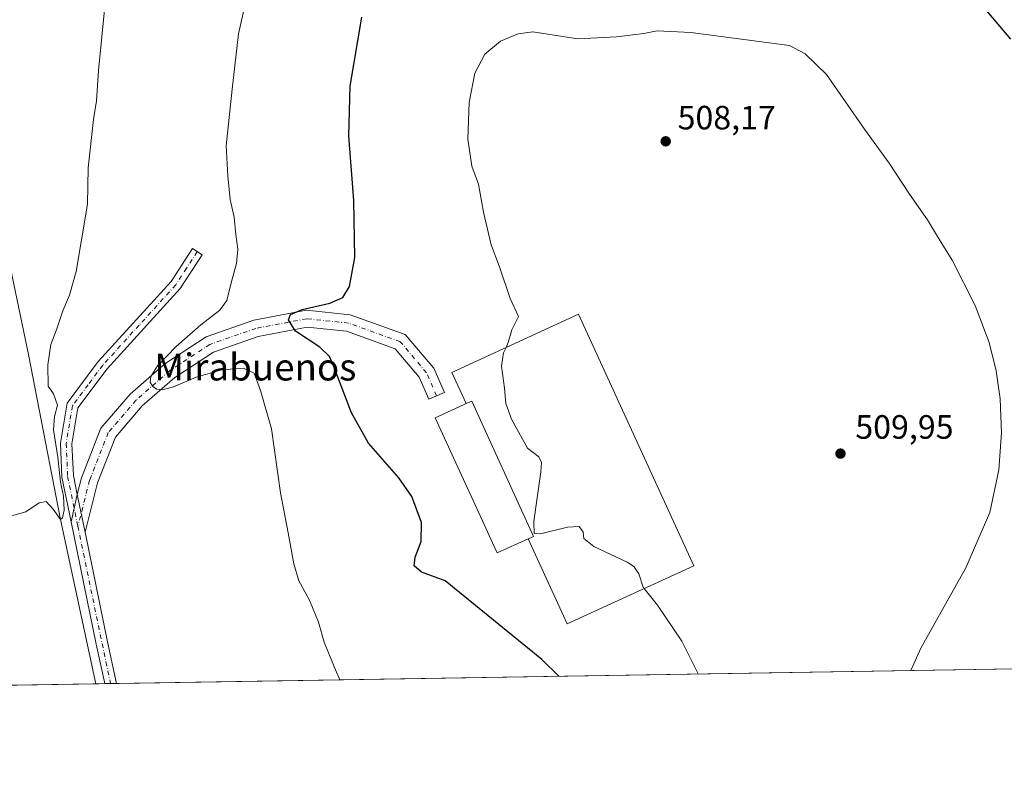
# Model space of a CAD drawing. Units: metres. Extents: x 610859 to 614315, y 4729321 to 4731690.
# Drawn here: x 612449 to 612742, y 4729321 to 4729544 of the extents above; entities that cross this region are included whole.
import ezdxf
from ezdxf.enums import TextEntityAlignment as Align

# ---------------------------------------------------------------- set-up
doc = ezdxf.new("R2010")
doc.units = ezdxf.units.M
doc.header["$MEASUREMENT"] = 0
doc.linetypes.add('DGN Style 4', pattern=[2.6384748266838614, 1.318413404963828, -0.6592067024819142, 0.001648016756204785, -0.6592067024819142])
for name, color, linetype, lineweight in [('Camino Cxs', 7, 'Continuous', 0), ('Camino eje', 30, 'DGN Style 4', 13), ('Comarca CxS', 21, 'Continuous', 0), ('Comunidad Autónoma CxS', 142, 'Continuous', 0), ('Corriente natural lineal', 142, 'Continuous', 13), ('Cultivos herbáceos CxS', 92, 'Continuous', 0), ('Curva de nivel maestra', 30, 'Continuous', 30), ('Curva de nivel normal', 30, 'Continuous', 0), ('Depósito de agua Cxs', 142, 'Continuous', 0), ('Edificación Cxs', 1, 'Continuous', 13), ('Entidad de ámbito territorial CxS', 92, 'Continuous', 0), ('Municipio CxS', 4, 'Continuous', 0), ('Pista no pavimentada Cxs', 111, 'Continuous', 0), ('Pista no pavimentada eje', 91, 'DGN Style 4', 0), ('Pista pavimentada Cxs', 135, 'Continuous', 0), ('Pista pavimentada eje', 135, 'DGN Style 4', 0), ('Provincia CxS', 1, 'Continuous', 0), ('Punto de cota en terreno', 7, 'Continuous', 0), ('Rótulo de punto de cota en terreno', 7, 'Continuous', 0), ('Suelo desnudo CxS', 253, 'Continuous', 0), ('Texto cartográfico', 7, 'Continuous', 0)]:
    doc.layers.add(name, color=color, linetype=linetype, lineweight=lineweight)
doc.styles.add('Style-Arial', font='txt')

# ---------------------------------------------------------------- blocks, each defined once
blk = doc.blocks.new('*U7')
at = {"layer": 'Cultivos herbáceos CxS', "color": 92, "linetype": 'Continuous', "lineweight": 0}
blk.add_polyline3d([(612769.5157000005, 4729351.515000001, 500.0798000000068), (612194.2109000003, 4729342.1392, 490.6337000000058), (612200.0361000003, 4729345.5703, 490.4729999999981), (612215.7944999998, 4729352.822100001, 490.1521000000066), (612264.4599000001, 4729367.613299999, 492.4519), (612273.9709000001, 4729376.896299999, 492.5290999999997), (612414.4935, 4729509.858899999, 487.6190999999963), (612445.6413000004, 4729545.948899999, 487.747000000003), (612487.7622999996, 4729608.8957, 488.4428999999946), (612513.2374, 4729642.817100001, 490.5510000000068), (612531.6754999999, 4729684.942500001, 490.2131999999983), (612552.6337000001, 4729716.047900001, 489.4250999999931), (612580.6485000001, 4729749.543099999, 488.5614999999962), (612604.6668999996, 4729793.7687, 484.6910999999964), (612619.5072999997, 4729817.517700001, 483.7341000000015), (612696.0164000001, 4729912.797300001, 482.0372000000062)], dxfattribs=at)
blk = doc.blocks.new('5PATER')
at = {"layer": 'Suelo desnudo CxS', "linetype": 'Continuous', "lineweight": 0}
h = blk.add_hatch(color=51, dxfattribs=at)
edge = h.paths.add_edge_path()
edge.add_ellipse((0, 0), major_axis=(-0.1095731443231308, -0.1110710700762829), ratio=0.9994222409660322, start_angle=0, end_angle=360)

msp = doc.modelspace()

# ---------------------------------------------------------------- linework, layer by layer
at = {"layer": 'Camino Cxs', "color": 7, "linetype": 'Continuous', "lineweight": 0, "extrusion": (-0.002498666492599273, -0.01094763248312641, 0.9999369510167996), "elevation": -52815.47657750081, "flags": 128}
msp.add_lwpolyline([(612463.9176145045, 4729099.990135106), (612465.7566406528, 4729108.047117939)], dxfattribs=at)
at = {"layer": 'Camino Cxs', "color": 7, "linetype": 'Continuous', "lineweight": 0}
msp.add_polyline3d([(612466.4426999995, 4729402.8497, 490.6680000000051), (612464.6039000005, 4729394.793199999, 490.5752000000066), (612461.8801999995, 4729408.020099999, 490.2609999999986), (612461.4301000005, 4729418.110099999, 490.209400000007), (612463.4101, 4729429.9301, 490.3273999999947), (612472.6901000004, 4729442.3301, 490.5078000000067), (612494.2901, 4729466.120100001, 492.357600000003), (612500.6001000004, 4729475.880100001, 493.0976999999984), (612503.4801000003, 4729474.020099999, 493.3975999999967), (612497.0201000003, 4729464.020099999, 492.5978999999934), (612475.3300999999, 4729440.1501, 490.8843999999954), (612466.6501000002, 4729428.540100001, 490.5383000000002), (612464.8701, 4729417.9001, 490.6646000000038), (612465.2901, 4729408.450099999, 490.6652999999933)], close=True, dxfattribs=at)
msp.add_polyline3d([(612464.6039000005, 4729394.793199999, 490.5752000000066), (612461.8801999995, 4729408.020099999, 490.2609999999986), (612461.4301000005, 4729418.110099999, 490.209400000007), (612463.4101, 4729429.9301, 490.3273999999947), (612472.6901000004, 4729442.3301, 490.5078000000067), (612494.2901, 4729466.120100001, 492.357600000003), (612500.6001000004, 4729475.880100001, 493.0976999999984), (612503.4801000003, 4729474.020099999, 493.3975999999967), (612497.0201000003, 4729464.020099999, 492.5978999999934), (612475.3300999999, 4729440.1501, 490.8843999999954), (612466.6501000002, 4729428.540100001, 490.5383000000002), (612464.8701, 4729417.9001, 490.6646000000038), (612465.2901, 4729408.450099999, 490.6652999999933), (612466.4426999995, 4729402.8497, 490.6680000000051)], dxfattribs=at)
at = {"layer": 'Camino eje', "color": 30, "linetype": 'DGN Style 4', "lineweight": 13}
msp.add_polyline3d([(612502.0401, 4729474.950099999, 493.2289000000019), (612498.8850999996, 4729470.0701, 492.8488000000071), (612495.6551000001, 4729465.0701, 492.4685999999929), (612484.8101000005, 4729453.1351, 491.3546999999963), (612474.0100999996, 4729441.2401, 490.6649999999936), (612469.6700999998, 4729435.4351, 490.5259999999981), (612465.0301000001, 4729429.235099999, 490.4242999999988), (612463.1501000002, 4729418.005100001, 490.4517000000051), (612463.5850999998, 4729408.235099999, 490.459400000007), (612466.6319000004, 4729393.439300001, 490.7360999999946)], dxfattribs=at)
at = {"layer": 'Comarca CxS', "color": 21, "linetype": 'Continuous', "lineweight": 0, "flags": 128}
msp.add_lwpolyline([(611200.2749572116, 4729325.940816123), (610896.4900008376, 4729320.989982679), (610881.4009646658, 4730261.34343226), (610878.2978262175, 4730454.731990073), (610859.3700008381, 4731634.319982654), (612119.5661892737, 4731654.860596078), (613327.2617724042, 4731674.545473985), (614085.3825431518, 4731686.902490953), (614270.5100008635, 4731689.919982656), (614288.1219223886, 4730624.212153637), (614308.740000864, 4729376.599982677), (613328.5249315103, 4729360.625256322)], close=True, dxfattribs=at)
at = {"layer": 'Comunidad Autónoma CxS', "color": 142, "linetype": 'Continuous', "lineweight": 0, "flags": 128}
msp.add_lwpolyline([(611200.2749572116, 4729325.940816123), (610896.4900008376, 4729320.989982679), (610881.4009646658, 4730261.34343226), (610878.2978262175, 4730454.731990073), (610859.3700008381, 4731634.319982654), (612119.5661892737, 4731654.860596078), (613327.2617724042, 4731674.545473985), (614085.3825431518, 4731686.902490953), (614270.5100008635, 4731689.919982656), (614288.1219223886, 4730624.212153637), (614308.740000864, 4729376.599982677), (613328.5249315103, 4729360.625256322)], close=True, dxfattribs=at)
at = {"layer": 'Corriente natural lineal', "color": 142, "linetype": 'Continuous', "lineweight": 13}
msp.add_polyline3d([(612471.9737999998, 4729346.665899999, 491.4247999999934), (612461.4400000004, 4729395.41, 490.155899999998), (612451.9638999999, 4729444.4177, 489.0406999999978), (612431.5684000002, 4729541.648399999, 487.4020000000019)], dxfattribs=at)
at = {"layer": 'Cultivos herbáceos CxS', "color": 92, "linetype": 'Continuous', "lineweight": 0, "extrusion": (-0.02858007277930469, -0.0004657749476787527, 0.9995913977689223), "elevation": -19215.93534382085, "flags": 128}
msp.add_lwpolyline([(-4718738.488956572, 689485.5346941878), (-4718738.488956572, 689193.940148002)], dxfattribs=at)
at = {"layer": 'Cultivos herbáceos CxS', "color": 92, "linetype": 'Continuous', "lineweight": 0, "extrusion": (-0.002908990348049705, -4.740901679469102e-05, 0.9999957677548142), "elevation": -1514.466015576971, "flags": 128}
msp.add_lwpolyline([(612470.8119067366, 4729346.59941553), (612193.7790339539, 4729342.084515527)], dxfattribs=at)
at = {"layer": 'Cultivos herbáceos CxS', "color": 92, "linetype": 'Continuous', "lineweight": 0, "extrusion": (-0.05345400281430636, -0.0008723431759048026, 0.9985699317526597), "elevation": -36373.96987267739, "flags": 128}
msp.add_lwpolyline([(-4718723.104398988, 688603.5534846783), (-4718723.104398989, 688600.9328886481)], dxfattribs=at)
at = {"layer": 'Cultivos herbáceos CxS', "color": 92, "linetype": 'Continuous', "lineweight": 0, "extrusion": (-0.06137884478832556, -0.000999288717942665, 0.9981140409965731), "elevation": -41828.32779520919, "flags": 128}
msp.add_lwpolyline([(-4718749.876906259, 688111.946759164), (-4718749.876906259, 688110.1988314746)], dxfattribs=at)
at = {"layer": 'Cultivos herbáceos CxS', "color": 92, "linetype": 'Continuous', "lineweight": 0, "extrusion": (-0.04163143079290513, -0.0006778264256492205, 0.9991328062482346), "elevation": -28212.6965098115, "flags": 128}
msp.add_lwpolyline([(-4718749.233939205, 688810.6978131498), (-4718749.233939205, 688808.9517678063)], dxfattribs=at)
at = {"layer": 'Curva de nivel maestra', "color": 30, "linetype": 'Continuous', "lineweight": 30, "elevation": 500, "flags": 128}
for points in [[(612734.7999999998, 4729548.350099999), (612743.5, 4729538.040100001)], [(612609.4205, 4729348.906099999), (612604.3700000001, 4729353.920100001), (612575.6200000001, 4729377.210100001), (612568.5800000001, 4729379.790100001), (612566.4800000006, 4729381.720100001), (612566.7800000003, 4729384.280099999), (612568.5300000003, 4729388.940099999), (612568.6699999999, 4729394.5801), (612565.75, 4729402.3101), (612561.9299999997, 4729407.8201), (612552.9199999999, 4729418.140100001), (612547.8799999999, 4729427.100099999), (612542.5300000003, 4729441.090100001), (612541.2699999996, 4729443.8101), (612538.4199999999, 4729446.620100001), (612531.2000000002, 4729451.3301), (612529.0999999996, 4729454.720100001), (612529.7699999996, 4729456.300100001), (612533.2100000001, 4729457.8101), (612541.3799999999, 4729459.620100001), (612545.3200000003, 4729461.3201), (612547.2100000001, 4729464.5701), (612548.7999999998, 4729473.170100001), (612548.5499999998, 4729490.170100001), (612547.0199999996, 4729509.340100001), (612547.4699999997, 4729524.030099999), (612550.9400000004, 4729544.550100001)]]:
    msp.add_lwpolyline(points, dxfattribs=at)
at = {"layer": 'Curva de nivel normal', "color": 30, "linetype": 'Continuous', "lineweight": 0, "flags": 128}
for points, elevation in [([(612544.3987999996, 4729347.846200001), (612542.79, 4729351.5101), (612539.7599999999, 4729358.9801), (612538.0999999996, 4729364.9901), (612535.3700000001, 4729371.540100001), (612532.2400000002, 4729377.280099999), (612530.7100000001, 4729382.270099999), (612529.0499999998, 4729391.4801), (612526.7599999999, 4729403.360099999), (612524.0899999999, 4729422.3101), (612520.7999999998, 4729433.690099999), (612518.9800000006, 4729438.870100001), (612515.7800000003, 4729440.4001), (612509.3700000001, 4729439.850099999), (612501.7800000003, 4729437.7301), (612494.9800000006, 4729434.860099999), (612491.7199999997, 4729433.940099999), (612489.9500000002, 4729434.170100001), (612488.8099999996, 4729435.030099999), (612488.1100000005, 4729436.2401), (612488.2800000003, 4729437.9101), (612490.2599999999, 4729441.0101), (612495.8200000003, 4729446.8101), (612503.1100000005, 4729453.2601), (612508.7199999997, 4729457.550100001), (612510.8499999996, 4729460.4301), (612512.1200000001, 4729465.720100001), (612513.7100000001, 4729471.390100001), (612514.1299999999, 4729475.720100001), (612513.5300000003, 4729480.0001), (612512.9900000002, 4729485.220100001), (612511.8700000001, 4729490.460100001), (612511.1200000001, 4729497.5001), (612510.6399999997, 4729506.380100001), (612512.3799999999, 4729523.200099999), (612514.3499999996, 4729539.640100001), (612517.5800000001, 4729554.120100001)], 495), ([(612443.2300000006, 4729395.5601), (612451.1600000003, 4729397.700099999), (612455.0999999996, 4729400.350099999), (612457.2400000002, 4729400.790100001), (612459.2800000003, 4729398.5001), (612461.4400000004, 4729395.4101), (612462.0599999996, 4729395.9801), (612462.5199999996, 4729398.220100001), (612462.3499999996, 4729402.390100001), (612461.4900000002, 4729406.5001), (612460.6299999999, 4729413.960100001), (612459.4000000004, 4729422.100099999), (612459.6699999999, 4729426.030099999), (612460.54, 4729429.4001), (612459.4199999999, 4729432.720100001), (612457.8399999999, 4729434.9901), (612457.7199999997, 4729441.390100001), (612458.6299999999, 4729447.390100001), (612460.4199999999, 4729452.050100001), (612462.1299999999, 4729457.390100001), (612464.1699999999, 4729462.050100001), (612466.1299999999, 4729469.050100001), (612469.4900000002, 4729489.040100001), (612469.6399999997, 4729499.8101), (612471.2699999996, 4729514.170100001), (612472.1600000003, 4729519.720100001), (612472.7699999996, 4729528.670100001), (612474.5499999998, 4729546.690099999)], 490), ([(612713.8369000005, 4729350.607600001), (612716.8799999999, 4729357.220100001), (612730.2400000002, 4729381.050100001), (612737.3099999996, 4729397.530099999), (612740.04, 4729410.200099999), (612740.8399999999, 4729421.210100001), (612740.4000000004, 4729431.270099999), (612739.1699999999, 4729439.550100001), (612737.1200000001, 4729448.0001), (612732.9800000006, 4729458.9301), (612726.1900000004, 4729472.370100001), (612721.79, 4729479.4101), (612718.8099999996, 4729484.360099999), (612713.4500000002, 4729492.0001), (612707.4900000002, 4729501.2501), (612700.1699999999, 4729511.300100001), (612688.8300000001, 4729527.4901), (612682.4800000006, 4729533.700099999), (612677.8799999999, 4729536.100099999), (612648.6200000001, 4729540.0001), (612638.6200000001, 4729540.5001), (612634.6600000003, 4729539.700099999), (612626.5, 4729538.690099999), (612615.0800000001, 4729538.130100001), (612601.6299999999, 4729540.200099999), (612597.3600000005, 4729539.5801), (612592.0800000001, 4729537.4001), (612587.4400000004, 4729533.530099999), (612584.5, 4729527.950099999), (612582.7800000003, 4729519.200099999), (612582.3799999999, 4729508.380100001), (612583.5800000001, 4729500.350099999), (612585.5, 4729494.940099999), (612587.0800000001, 4729486.630100001), (612589.3200000003, 4729476.960100001), (612591.7599999999, 4729470.4301), (612594.9500000002, 4729461.0601), (612597.3899999997, 4729455.720100001), (612595.4400000004, 4729451.720100001), (612594.3799999999, 4729447.940099999), (612593.7116, 4729446.498299999)], 505), ([(612593.7116, 4729446.498299999), (612592.9800000006, 4729444.920100001), (612592.4100000003, 4729440.940099999), (612593.2599999999, 4729434.390100001), (612593.6699999999, 4729429.890100001), (612595.3300000001, 4729425.220100001), (612600.0599999996, 4729416.620100001), (612603.4699999997, 4729414.020099999), (612604.2400000002, 4729412.350099999), (612604.0199999996, 4729409.5701), (612601.9299999997, 4729394.8101), (612602.1200000001, 4729391.290100001), (612603.9500000002, 4729391.170100001), (612611.9600000001, 4729393.1801), (612615.4000000004, 4729393.390100001), (612616.6399999997, 4729391.720100001), (612616.8300000001, 4729389.800100001), (612619.7599999999, 4729387.440099999), (612629.7000000002, 4729382.7301), (612631.6500000004, 4729381.4801), (612633.1399999997, 4729379.270099999), (612634.4500000002, 4729375.3201), (612634.7615, 4729374.933499999)], 505), ([(612634.7615, 4729374.933499999), (612638.7199999997, 4729370.020099999), (612645.8799999999, 4729359.290100001), (612650.7290000003, 4729349.579100001)], 505)]:
    msp.add_lwpolyline(points, dxfattribs=dict(at, elevation=elevation))
at = {"layer": 'Depósito de agua Cxs', "color": 142, "linetype": 'Continuous', "lineweight": 0, "elevation": 508.6757999999971, "flags": 128}
msp.add_lwpolyline([(612600.2901, 4729389.710100001), (612601.8800999997, 4729390.440099999), (612583.5301000001, 4729430.590100001), (612581.8800999997, 4729429.840100001), (612577.6300999997, 4729439.120100001), (612615.2500999998, 4729456.380100001), (612649.5100999996, 4729381.700099999), (612611.8901000004, 4729364.440099999)], close=True, dxfattribs=at)
at = {"layer": 'Depósito de agua Cxs', "color": 142, "linetype": 'Continuous', "lineweight": 0}
for points in [[(612581.8800999997, 4729429.840100001, 508.6757999999973), (612577.6300999997, 4729439.120100001, 505.2320000000037), (612615.2500999998, 4729456.380100001, 506.2535000000062), (612649.5100999996, 4729381.700099999, 506.2906999999978), (612611.8901000004, 4729364.440099999, 504.4107999999979), (612600.2901, 4729389.710100001, 507.6483000000007)], [(612600.2901, 4729389.710100001, 507.6483000000007), (612601.8800999997, 4729390.440099999, 507.4777000000031), (612583.5301000001, 4729430.590100001, 508.1686999999947), (612581.8800999997, 4729429.840100001, 508.6757999999973)]]:
    msp.add_polyline3d(points, dxfattribs=at)
at = {"layer": 'Edificación Cxs', "color": 1, "linetype": 'Continuous', "lineweight": 13, "elevation": 508.6820000000008, "flags": 128}
msp.add_lwpolyline([(612600.2901, 4729389.710100001), (612591.0900999998, 4729385.5001), (612589.7302999999, 4729388.474500001), (612586.2194999997, 4729396.153999999), (612586.2172999998, 4729396.1588), (612582.2120000003, 4729404.919700001), (612582.2072000002, 4729404.930299999), (612572.7301000003, 4729425.6601), (612581.2829, 4729429.567299999), (612581.8800999997, 4729429.840100001), (612583.5301000001, 4729430.590100001), (612601.8800999997, 4729390.440099999)], close=True, dxfattribs=at)
at = {"layer": 'Edificación Cxs', "color": 1, "linetype": 'Continuous', "lineweight": 13}
for points in [[(612600.2901, 4729389.710100001, 507.6483000000007), (612591.0900999998, 4729385.5001, 506.3080000000046), (612589.7302999999, 4729388.474500001, 506.9615000000049), (612586.2194999997, 4729396.153999999, 507.6965000000055), (612586.2172999998, 4729396.1588, 507.6965000000055), (612582.2120000003, 4729404.919700001, 507.5745000000024), (612582.2072000002, 4729404.930299999, 507.5757000000012), (612572.7301000003, 4729425.6601, 506.2363999999943), (612581.2829, 4729429.567299999, 508.6820000000008), (612581.8800999997, 4729429.840100001, 508.6757999999973)], [(612600.2901, 4729389.710100001, 507.6483000000007), (612601.8800999997, 4729390.440099999, 507.4777000000031), (612583.5301000001, 4729430.590100001, 508.1686999999947), (612581.8800999997, 4729429.840100001, 508.6757999999973)]]:
    msp.add_polyline3d(points, dxfattribs=at)
at = {"layer": 'Entidad de ámbito territorial CxS', "color": 92, "linetype": 'Continuous', "lineweight": 0, "flags": 128}
msp.add_lwpolyline([(613328.5249315103, 4729360.625256322), (611200.2749572116, 4729325.940816123)], dxfattribs=at)
at = {"layer": 'Municipio CxS', "color": 4, "linetype": 'Continuous', "lineweight": 0, "flags": 128}
msp.add_lwpolyline([(613328.5249315103, 4729360.625256322), (611200.2749572116, 4729325.940816123)], dxfattribs=at)
at = {"layer": 'Pista no pavimentada Cxs', "color": 111, "linetype": 'Continuous', "lineweight": 0, "extrusion": (-0.002498666492599273, -0.01094763248312641, 0.9999369510167996), "elevation": -52815.47657750081, "flags": 128}
msp.add_lwpolyline([(612463.9176145045, 4729099.990135106), (612465.7566406528, 4729108.047117939)], dxfattribs=at)
at = {"layer": 'Pista no pavimentada Cxs', "color": 111, "linetype": 'Continuous', "lineweight": 0, "extrusion": (-0.002976179468008398, 0.01445893252101523, 0.9998910348763645), "elevation": 67049.92115120226, "flags": 128}
msp.add_lwpolyline([(612467.4997836626, 4728916.502019895), (612465.1900905673, 4728927.721792763)], dxfattribs=at)
at = {"layer": 'Pista no pavimentada Cxs', "color": 111, "linetype": 'Continuous', "lineweight": 0, "extrusion": (-0.5066904718886941, -0.08453395070463894, 0.8579736457930851), "elevation": -709703.5048834786, "flags": 128}
msp.add_lwpolyline([(-4564081.65690881, 1186307.389266664), (-4564093.588746378, 1186306.766911365), (-4564130.729141736, 1186305.131111683)], dxfattribs=at)
at = {"layer": 'Pista no pavimentada Cxs', "color": 111, "linetype": 'Continuous', "lineweight": 0, "extrusion": (-0.8841521377840611, -0.1734516026174186, 0.4338081820359361), "elevation": -1361623.184987996, "flags": 128}
msp.add_lwpolyline([(-4523023.625889506, 656127.2704607052), (-4522990.404079119, 656127.9817773148), (-4522977.803940546, 656128.4590220365)], dxfattribs=at)
at = {"layer": 'Pista no pavimentada Cxs', "color": 111, "linetype": 'Continuous', "lineweight": 0, "extrusion": (-0.04945764876793716, -0.000803809075925662, 0.9987758982220771), "elevation": -33601.91170800882, "flags": 128}
msp.add_lwpolyline([(-4718769.308905365, 688431.2517867507), (-4718769.308905366, 688427.7583497015)], dxfattribs=at)
at = {"layer": 'Pista no pavimentada Cxs', "color": 111, "linetype": 'Continuous', "lineweight": 0}
msp.add_polyline3d([(612468.7518999996, 4729391.631100001, 490.8371000000043), (612475.4501999998, 4729359.090100001, 491.4780000000028), (612478.0790999997, 4729346.7654, 491.9079999999958), (612474.5903000003, 4729346.709100001, 491.7351999999955), (612472.1001000004, 4729358.390100001, 491.4155000000028), (612464.6039000005, 4729394.793199999, 490.5752000000066), (612466.4426999995, 4729402.8497, 490.6680000000051)], close=True, dxfattribs=at)
at = {"layer": 'Pista no pavimentada eje', "color": 91, "linetype": 'DGN Style 4', "lineweight": 0, "extrusion": (-0.8132708693071322, -0.1556946273495196, 0.5606689541529081), "elevation": -1234167.278772049, "flags": 128}
msp.add_lwpolyline([(-4529877.692721677, 836251.8380832857), (-4529842.269306562, 836252.71449017), (-4529829.999021395, 836253.1729221024)], dxfattribs=at)
at = {"layer": 'Pista pavimentada Cxs', "color": 135, "linetype": 'Continuous', "lineweight": 0, "extrusion": (-0.002976179468008398, 0.01445893252101523, 0.9998910348763645), "elevation": 67049.92115120226, "flags": 128}
msp.add_lwpolyline([(612467.4997836626, 4728916.502019895), (612465.1900905673, 4728927.721792763)], dxfattribs=at)
at = {"layer": 'Pista pavimentada Cxs', "color": 135, "linetype": 'Continuous', "lineweight": 0}
msp.add_polyline3d([(612468.7518999996, 4729391.631100001, 490.8371000000043), (612466.4426999995, 4729402.8497, 490.6680000000051), (612467.7141000004, 4729407.854699999, 490.9309000000067), (612473.4808999998, 4729422.519099999, 492.4042000000045), (612482.1266999999, 4729432.6611, 493.9149000000034), (612492.3976999996, 4729441.627900001, 495.3003999999929), (612504.7055000003, 4729449.6689, 496.7207000000053), (612518.8217000002, 4729454.5933, 498.4557000000059), (612534.4435000002, 4729457.553099999, 500.3125), (612547.4935, 4729456.2147, 501.5878999999986), (612563.8101000005, 4729450.327299999, 503.5099999999948), (612572.2525000004, 4729440.3343, 504.4397999999928), (612575.4139, 4729433.179500001, 504.9572999999946), (612570.8404999999, 4729431.158700001, 504.6996000000072), (612567.9694999997, 4729437.656300001, 504.3573999999935), (612560.8542999999, 4729446.078299999, 503.6907999999967), (612546.3733000001, 4729451.303300001, 501.7480000000069), (612534.6583000004, 4729452.504899999, 500.4260000000068), (612520.1177000003, 4729449.7499, 498.3460000000051), (612506.9288999997, 4729445.1491, 496.8423000000039), (612495.4238999998, 4729437.6325, 495.2266999999993), (612485.6926999995, 4729429.1369, 493.664300000004), (612477.8280999997, 4729419.911499999, 492.5089000000008), (612472.4824999999, 4729406.318299999, 491.1205999999948)], close=True, dxfattribs=at)
msp.add_polyline3d([(612466.4426999995, 4729402.8497, 490.6680000000051), (612467.7141000004, 4729407.854699999, 490.9309000000067), (612473.4808999998, 4729422.519099999, 492.4042000000045), (612482.1266999999, 4729432.6611, 493.9149000000034), (612492.3976999996, 4729441.627900001, 495.3003999999929), (612504.7055000003, 4729449.6689, 496.7207000000053), (612518.8217000002, 4729454.5933, 498.4557000000059), (612534.4435000002, 4729457.553099999, 500.3125), (612547.4935, 4729456.2147, 501.5878999999986), (612563.8101000005, 4729450.327299999, 503.5099999999948), (612572.2525000004, 4729440.3343, 504.4397999999928), (612575.4139, 4729433.179500001, 504.9572999999946), (612570.8404999999, 4729431.158700001, 504.6996000000072), (612567.9694999997, 4729437.656300001, 504.3573999999935), (612560.8542999999, 4729446.078299999, 503.6907999999967), (612546.3733000001, 4729451.303300001, 501.7480000000069), (612534.6583000004, 4729452.504899999, 500.4260000000068), (612520.1177000003, 4729449.7499, 498.3460000000051), (612506.9288999997, 4729445.1491, 496.8423000000039), (612495.4238999998, 4729437.6325, 495.2266999999993), (612485.6926999995, 4729429.1369, 493.664300000004), (612477.8280999997, 4729419.911499999, 492.5089000000008), (612472.4824999999, 4729406.318299999, 491.1205999999948), (612468.7518999996, 4729391.631100001, 490.8371000000043)], dxfattribs=at)
at = {"layer": 'Pista pavimentada eje', "color": 135, "linetype": 'DGN Style 4', "lineweight": 0}
msp.add_polyline3d([(612573.1272999998, 4729432.1691, 504.6708999999974), (612570.1111000003, 4729438.995300001, 504.3929000000062), (612562.3322999999, 4729448.2029, 503.6910000000062), (612546.9335000003, 4729453.759099999, 501.7692999999999), (612534.5509000003, 4729455.029100001, 500.3739999999962), (612519.4697000004, 4729452.171499999, 498.7312999999995), (612505.8170999996, 4729447.4091, 497.1754999999976), (612493.9108999996, 4729439.6303, 495.375), (612483.9096999997, 4729430.8991, 493.953999999998), (612475.6545000002, 4729421.215299999, 492.5467999999965), (612470.0982999997, 4729407.0865, 491.0366999999969), (612466.6319000004, 4729393.439300001, 490.7360999999946)], dxfattribs=at)
at = {"layer": 'Provincia CxS', "color": 1, "linetype": 'Continuous', "lineweight": 0, "flags": 128}
msp.add_lwpolyline([(611200.2749572116, 4729325.940816123), (610896.4900008376, 4729320.989982679), (610881.4009646658, 4730261.34343226), (610878.2978262175, 4730454.731990073), (610859.3700008381, 4731634.319982654), (612119.5661892737, 4731654.860596078), (613327.2617724042, 4731674.545473985), (614085.3825431518, 4731686.902490953), (614270.5100008635, 4731689.919982656), (614288.1219223886, 4730624.212153637), (614308.740000864, 4729376.599982677), (613328.5249315103, 4729360.625256322)], close=True, dxfattribs=at)

# ---------------------------------------------------------------- block references
at = {"layer": 'Cultivos herbáceos CxS', "color": 92, "linetype": 'Continuous', "lineweight": 0}
msp.add_blockref('*U7', (0, 0), dxfattribs=at)
at = {"layer": 'Punto de cota en terreno', "color": 7, "linetype": 'Continuous', "lineweight": 0, "xscale": 10, "yscale": 10, "zscale": 10}
for p in [(612641.1200000001, 4729507.699999999, 508.1699999999983), (612693, 4729415, 509.9499999999971)]:
    msp.add_blockref('5PATER', p, dxfattribs=at)

# ---------------------------------------------------------------- texts
at = {"layer": 'Rótulo de punto de cota en terreno', "color": 7, "linetype": 'Continuous', "lineweight": 0, "style": 'Style-Arial'}
for s, p in [('508,17', (612644.6478000004, 4729511.227800001)), ('509,95', (612697.4096999997, 4729419.409700001))]:
    msp.add_text(s, height=7.000000000000002, dxfattribs=at).set_placement(p)
at = {"layer": 'Texto cartográfico', "color": 7, "linetype": 'Continuous', "lineweight": 0, "style": 'Style-Arial'}
msp.add_text('Mirabuenos', height=8, dxfattribs=at).set_placement((612519.2876231705, 4729440.700149999), align=Align.MIDDLE_CENTER)

doc.saveas('drawing.dxf')
